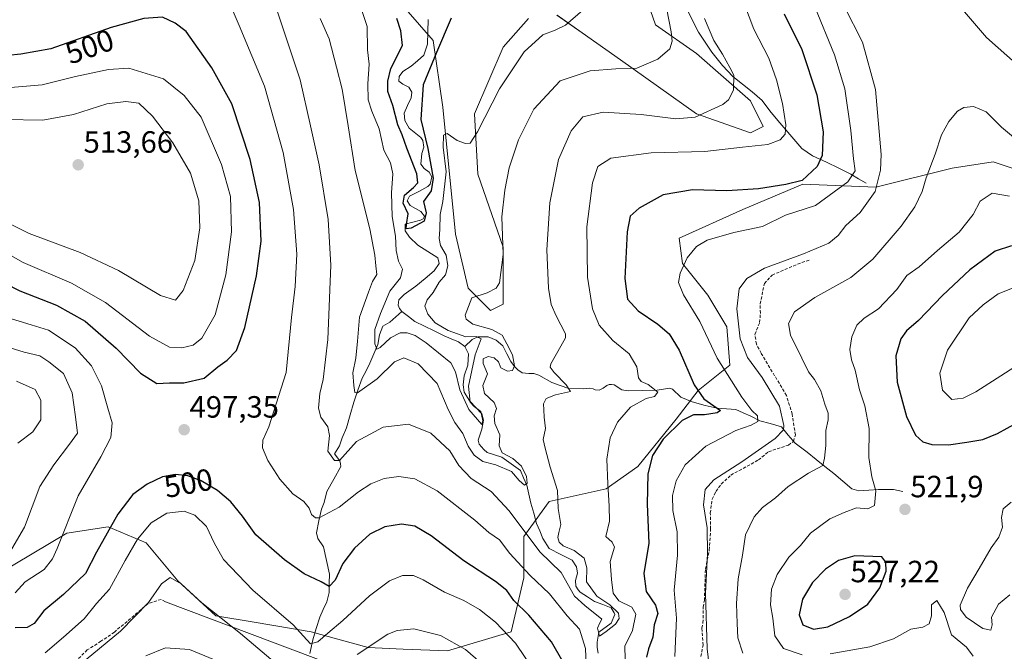
# Model space of a CAD drawing. Units: metres. Extents: x 629234 to 632724, y 4657906 to 4660283.
# Drawn here: x 631914 to 632235, y 4658260 to 4658466 of the extents above; entities that cross this region are included whole.
import ezdxf
from ezdxf.enums import TextEntityAlignment as Align

# ---------------------------------------------------------------- set-up
doc = ezdxf.new("R2010")
doc.units = ezdxf.units.M
doc.header["$MEASUREMENT"] = 0
doc.linetypes.add('TRAZOSX2', pattern=[1.5, 1, -0.5])
for name, color, linetype, lineweight in [('Carátula', 7, 'Continuous', 5), ('Corriente natural lineal', 142, 'Continuous', 13), ('Cultivos herbáceos CxS', 92, 'Continuous', 0), ('Curva de nivel maestra', 36, 'Continuous', 30), ('Curva de nivel normal', 36, 'Continuous', 0), ('Layer 0', 7, 'Continuous', 0), ('Matorral CxS', 135, 'Continuous', 0), ('Punto de cota en terreno', 7, 'Continuous', 0), ('Rótulo de curva de nivel directora', 19, 'Continuous', 0), ('Rótulo de punto de cota en terreno', 19, 'Continuous', 0), ('Senda', 19, 'TRAZOSX2', 0)]:
    doc.layers.add(name, color=color, linetype=linetype, lineweight=lineweight)
doc.styles.add('Arial', font='txt', dxfattribs={"height": 0.2})

# ---------------------------------------------------------------- blocks, each defined once
blk = doc.blocks.new('*U153')
at = {"layer": 'Matorral CxS', "color": 135, "linetype": 'Continuous', "lineweight": 0}
blk.add_polyline3d([(631906.55, 4658285.45, 492.84), (631929.31, 4658298.91, 496.64), (631942.75, 4658300.97, 501.32), (631955.16, 4658295.8, 507.45), (631965.51, 4658283.38, 509.94), (631977.92, 4658272, 510.26), (631990.33, 4658269.93, 507.92), (632008.95, 4658266.82, 504.88), (632027.56, 4658261.65, 511.83), (632038.91, 4658261.11, 513.42), (632053.42, 4658260.61, 511.96), (632074.11, 4658266.82, 504.25), (632078.24, 4658284.41, 495.99), (632078.24, 4658297.86, 490.19), (632086.52, 4658309.25, 489.74), (632105.13, 4658313.38, 495.53), (632115.48, 4658320.63, 499.76), (632127.89, 4658336.15, 500.79), (632135.13, 4658345.46, 500.17), (632145.47, 4658353.74, 506.94), (632144.44, 4658366.16, 509.37), (632138.23, 4658376.51, 507.74), (632129.96, 4658386.85, 505.65), (632128.92, 4658395.13, 504.45), (632149.61, 4658404.44, 503.49), (632169.26, 4658412.72, 502.27), (632193.05, 4658411.69, 511.14), (632217.87, 4658417.89, 517.27), (632231.31, 4658419.96, 518.25), (632243.73, 4658415.82, 518.82)], dxfattribs=at)
blk = doc.blocks.new('*U154')
at = {"layer": 'Matorral CxS', "color": 135, "linetype": 'Continuous', "lineweight": 0}
for points in [[(632035.2995, 4658474.9941, 476.2757), (632048.7453, 4658459.4719, 475.5678), (632051.8483, 4658437.7415, 479.3814), (632055.9855, 4658396.3497, 482.8334), (632060.1223, 4658378.7585, 485.0239), (632067.3625, 4658371.5141, 485.8954), (632071.4987, 4658373.5841, 486.4206), (632071.4989, 4658392.2105, 485.9838), (632063.2255, 4658416.0103, 482.3949), (632062.1903, 4658435.6713, 480.1206), (632071.4991, 4658457.4019, 478.9193), (632079.7735, 4658466.7143, 478.7761)], [(632089.0819, 4658467.7491, 479.8332), (632097.2721, 4658462.0125, 481.7603), (632109.7667, 4658453.2611, 484.8212), (632134.5899, 4658435.6683, 490.7979), (632152.1717, 4658429.4585, 494.1474), (632156.3087, 4658431.5283, 494.0238), (632152.1717, 4658439.8065, 491.9996), (632134.5899, 4658455.3291, 487.8664), (632121.1441, 4658464.6429, 484.1872), (632110.8019, 4658494.6521, 481.4171)], [(632243.7251, 4658415.8231, 518.8154), (632231.3143, 4658419.9623, 518.255), (632217.8691, 4658417.8939, 517.2683), (632193.0469, 4658411.6861, 511.1412), (632169.2589, 4658412.7219, 502.2685), (632149.6077, 4658404.4439, 503.4938), (632128.9219, 4658395.1319, 504.4498), (632129.9567, 4658386.8537, 505.648), (632138.2305, 4658376.5053, 507.7371), (632144.4353, 4658366.1571, 509.3731), (632145.4707, 4658353.7403, 506.9448), (632135.1273, 4658345.4615, 500.1728), (632127.8875, 4658336.1487, 500.7892), (632115.4761, 4658320.6275, 499.7642), (632105.1335, 4658313.3849, 495.5273), (632086.5171, 4658309.2469, 489.7431), (632078.2419, 4658297.8641, 490.1861), (632078.2419, 4658284.4119, 495.9869), (632074.1051, 4658266.8203, 504.2496), (632053.4197, 4658260.6133, 511.9552), (632038.9137, 4658261.1077, 513.4196), (632027.5635, 4658261.6491, 511.8274), (632008.9465, 4658266.8229, 504.8759), (631990.3295, 4658269.9287, 507.921), (631977.9185, 4658271.9983, 510.2573), (631965.5077, 4658283.3815, 509.9363), (631955.1643, 4658295.7999, 507.4462), (631942.7533, 4658300.9737, 501.3183), (631929.3081, 4658298.9051, 496.6358), (631906.5543, 4658285.4539, 492.8358)]]:
    blk.add_polyline3d(points, dxfattribs=at)
blk = doc.blocks.new('*U159')
at = {"layer": 'Cultivos herbáceos CxS', "color": 92, "linetype": 'Continuous', "lineweight": 0}
for points in [[(632110.8019, 4658494.6521, 481.4171), (632121.1441, 4658464.6429, 484.1872), (632134.5899, 4658455.3291, 487.8664), (632152.1717, 4658439.8065, 491.9996), (632156.3087, 4658431.5283, 494.0238), (632152.1717, 4658429.4585, 494.1474), (632134.5899, 4658435.6683, 490.7979), (632109.7667, 4658453.2611, 484.8212), (632097.2721, 4658462.0125, 481.7603), (632089.0819, 4658467.7491, 479.8332)], [(632079.7735, 4658466.7143, 478.7761), (632071.4991, 4658457.4019, 478.9193), (632062.1903, 4658435.6713, 480.1206), (632063.2255, 4658416.0103, 482.3949), (632071.4989, 4658392.2105, 485.9838), (632071.4987, 4658373.5841, 486.4206), (632067.3625, 4658371.5141, 485.8954), (632060.1223, 4658378.7585, 485.0239), (632055.9855, 4658396.3497, 482.8334), (632051.8483, 4658437.7415, 479.3814), (632048.7453, 4658459.4719, 475.5678), (632035.2995, 4658474.9941, 476.2757)]]:
    blk.add_polyline3d(points, dxfattribs=at)
blk = doc.blocks.new('5PATER')
at = {"layer": 'Carátula', "linetype": 'Continuous', "lineweight": 5}
h = blk.add_hatch(color=250, dxfattribs=at)
edge = h.paths.add_edge_path()
edge.add_ellipse((0, 0.01), major_axis=(-1.33, -1.34), ratio=0.999422, start_angle=0, end_angle=360)

msp = doc.modelspace()

# ---------------------------------------------------------------- linework, layer by layer
at = {"layer": 'Corriente natural lineal', "color": 142, "linetype": 'Continuous', "lineweight": 13}
for points in [[(632189.83, 4658413.02, 507.01), (632187.36, 4658414.49, 505.63), (632184.89, 4658415.95, 504.52), (632180.93, 4658417.91, 502.24), (632176.97, 4658419.87, 500.41), (632172.42, 4658421.93, 498.66), (632168.9, 4658424.29, 497.33), (632166.28, 4658427.36, 496.08), (632163.67, 4658430.43, 494.88), (632161.05, 4658433.5, 493.55), (632158.43, 4658436.57, 492.92), (632155.93, 4658440.02, 492.07), (632152.75, 4658442.79, 491.27), (632149.6, 4658445.3, 490.59), (632146.45, 4658447.81, 489.88), (632143.01, 4658451.41, 489.24), (632141.27, 4658453.57, 488.87), (632139.53, 4658455.72, 488.84), (632137.35, 4658458.96, 488.89), (632135.16, 4658462.2, 488.25), (632133.28, 4658466, 487.9), (632131.4, 4658469.8, 487.36)], [(632038.53, 4658371.16, 476.89), (632037.73, 4658372.16, 476.73), (632037.34, 4658373.23, 476.54), (632037.57, 4658374.98, 476.81), (632039.22, 4658376.76, 476.88), (632043.11, 4658379.43, 476.75), (632046.07, 4658381.97, 476.79), (632049.03, 4658384.5, 476.42), (632050.67, 4658386.86, 476.22), (632050.26, 4658388.73, 476.12), (632046.99, 4658390.77, 475.97), (632043.72, 4658392.81, 475.49), (632041.01, 4658395.42, 475.45), (632039.58, 4658397.54, 476.51), (632039.57, 4658399.66, 476.21), (632042.07, 4658400.32, 474.7), (632044.56, 4658400.97, 474.83), (632045.43, 4658401.4, 474.87), (632045.89, 4658402.25, 474.83), (632044.64, 4658403.8, 474.6), (632041.24, 4658405.76, 474.25), (632040.23, 4658407.29, 475.01), (632041.01, 4658408.75, 474.29), (632043.99, 4658410.34, 474.6), (632046.97, 4658411.93, 474.69), (632047.7, 4658412.75, 475.11), (632048.29, 4658415.09, 475.5), (632047.42, 4658416.62, 474.64), (632045.74, 4658417.83, 473.99), (632044.74, 4658419.22, 474.35), (632045.01, 4658422.66, 473.83), (632045.67, 4658424.8, 473.89), (632045.39, 4658426.95, 474.32), (632044.74, 4658427.91, 474.24), (632040.87, 4658431, 473.1), (632039.51, 4658433.43, 473.57), (632039.22, 4658435.81, 473.46), (632040.4, 4658438.33, 472.7), (632041.58, 4658440.84, 472.15), (632041.78, 4658442.73, 472.23), (632040.74, 4658444.29, 472.02), (632038.83, 4658445.27, 472.14), (632037.5, 4658446.32, 472.12), (632037.61, 4658447.77, 471.94), (632038.82, 4658449.41, 472.11), (632041.54, 4658451.18, 471.98), (632043.58, 4658452.94, 472.01), (632045.62, 4658454.69, 471.6), (632046.92, 4658458.29, 471.2), (632046.98, 4658462.31, 471.1), (632047.03, 4658466.33, 470.85)], [(632008.49, 4658259.77, 505.98), (632009.51, 4658264.17, 504.83), (632010.58, 4658267.93, 504.03), (632011.76, 4658271.52, 503.11), (632012.89, 4658274.05, 502.53), (632014.01, 4658276.58, 501.84), (632014.79, 4658279.66, 500.81), (632014.84, 4658282.61, 500.07), (632014.88, 4658285.55, 499.44), (632013.92, 4658290.01, 498.44), (632012.95, 4658294.47, 497.36), (632011.08, 4658297.22, 496.6), (632010.64, 4658299.1, 496.21), (632011.46, 4658302.92, 494.9), (632012.27, 4658306.74, 493.28), (632013.17, 4658308.98, 492.6), (632014.04, 4658312.5, 491.86), (632016.32, 4658316.6, 490.9), (632018.59, 4658320.7, 490.74), (632018.54, 4658321.55, 490.42), (632018.25, 4658322.52, 489.94), (632016.59, 4658324.81, 488.68), (632018.22, 4658327.36, 488.95), (632019.01, 4658330.04, 488.72), (632020.43, 4658333.3, 487.83), (632021.64, 4658337.47, 486.18), (632022.85, 4658341.63, 485.69), (632024.21, 4658345.53, 484.76), (632025.56, 4658349.42, 482.71), (632026.83, 4658351.87, 481.56), (632028.09, 4658354.32, 481.26), (632029.39, 4658357.38, 480.81), (632030.69, 4658360.43, 479.83), (632031.2, 4658363.64, 478.98), (632032.29, 4658366.46, 478.9), (632034.59, 4658367.75, 478.15), (632036.56, 4658369.46, 476.98), (632038.53, 4658371.16, 476.89)], [(632058.99, 4658359.75, 479.03), (632057, 4658361.33, 479.21), (632054.63, 4658362.33, 478.74), (632052.25, 4658363.32, 477.75), (632049.08, 4658364.87, 478.23), (632045.9, 4658366.43, 478.31), (632042.73, 4658367.98, 477.51), (632040.63, 4658369.57, 476.97), (632038.53, 4658371.16, 476.89)], [(632201.79, 4658312.5, 521.68), (632198.75, 4658313.18, 521.09), (632193.9, 4658313.15, 519.85), (632190.71, 4658312.97, 519.01), (632187.51, 4658312.79, 518.42), (632185.14, 4658313.45, 517.98), (632182.25, 4658315.92, 517.46), (632179.35, 4658318.38, 516.31), (632176.43, 4658320.69, 515.26), (632173.52, 4658323, 513.84), (632170.6, 4658325.31, 512.63), (632166.67, 4658328.23, 510.99), (632164.46, 4658330.9, 510.31), (632162.25, 4658333.56, 508.81), (632158.56, 4658334.7, 507.13), (632155.21, 4658335.51, 505.63), (632152.22, 4658337.03, 504.45), (632149.78, 4658338.13, 503), (632147.33, 4658339.22, 501.7), (632144.31, 4658339.47, 500.67), (632141.29, 4658339.71, 499.91), (632137.37, 4658340.51, 499.61), (632133.1, 4658341.73, 498.79), (632129.47, 4658343.31, 497.36), (632126.76, 4658345.92, 497.01), (632125.85, 4658346.17, 496.8), (632121.68, 4658345.58, 495.43), (632116.99, 4658345.46, 494.69), (632112.3, 4658345.33, 493.58), (632110.24, 4658345.66, 493.12), (632107.68, 4658347.29, 492.7), (632106.9, 4658347.44, 492.58), (632106.13, 4658347.39, 492.46), (632105.29, 4658347.04, 492.32), (632104.16, 4658346.21, 492.04), (632102.8, 4658345.57, 491.7), (632101.52, 4658345.62, 491.49), (632100.9, 4658346.04, 491.5), (632099.69, 4658346.25, 491.37), (632097.77, 4658345.98, 491.06), (632092.89, 4658346.08, 490.08), (632090.16, 4658347.06, 489.49), (632087.43, 4658348.03, 488.8), (632083.17, 4658350.47, 487.97), (632081.51, 4658351.04, 487.54), (632079.9, 4658350.98, 487.18), (632077.77, 4658351.17, 486.68), (632076.27, 4658352.18, 485.95), (632075.21, 4658353.31, 485.3), (632074.06, 4658354.87, 484.93), (632072.77, 4658357.42, 483.88), (632071.47, 4658359.97, 483.37), (632069.25, 4658361.84, 483.42), (632066.63, 4658362.9, 481.94), (632063.23, 4658362.93, 481.01), (632061.46, 4658362.06, 480.18), (632058.99, 4658359.75, 479.03)], [(632102.52, 4658259.83, 490.8), (632102.14, 4658261.7, 490.68), (632102.14, 4658263.45, 490.58), (632102.75, 4658266.7, 490.18), (632106.77, 4658269.6, 489.46), (632107.89, 4658272.49, 489.84), (632107.74, 4658272.99, 489.72), (632106.74, 4658274.59, 490.12), (632104.04, 4658275.65, 490.13), (632101.34, 4658276.7, 489.21), (632099.01, 4658278.19, 488.81), (632096.67, 4658279.67, 488.19), (632095.98, 4658280.43, 488.38), (632095.21, 4658281.73, 488.65), (632095.08, 4658283.51, 488.46), (632095.77, 4658285.92, 488.01), (632095.46, 4658288, 487.93), (632094.07, 4658290.12, 488.62), (632090.32, 4658292.02, 488.7), (632086.56, 4658293.91, 486.87), (632084.47, 4658297.2, 487.52), (632083.46, 4658299.68, 487.11), (632082.45, 4658302.15, 486.74), (632081.48, 4658305.43, 486.29), (632080.5, 4658308.71, 486.45), (632079.89, 4658311.64, 486.31), (632079.28, 4658314.57, 486.02), (632078.21, 4658316.98, 485.34), (632077.13, 4658319.38, 484.56), (632074.09, 4658321.54, 484.72), (632071.05, 4658323.7, 483.53), (632066.34, 4658325.29, 481.88), (632065.21, 4658326.18, 482.12), (632063.73, 4658327.93, 481.45), (632063.43, 4658329.24, 480.97), (632064.57, 4658332.86, 480.66), (632065.09, 4658335.74, 480.75), (632064.57, 4658337.81, 480.71), (632062.61, 4658339.88, 480.46), (632060.65, 4658341.94, 480.58), (632058.78, 4658344.94, 480.55), (632058.49, 4658347.29, 480.5), (632058.84, 4658350.26, 480.52), (632059.98, 4658353.71, 480.29), (632060.18, 4658357.35, 479.05), (632058.99, 4658359.75, 479.03)]]:
    msp.add_polyline3d(points, dxfattribs=at)
at = {"layer": 'Cultivos herbáceos CxS', "color": 92, "linetype": 'Continuous', "lineweight": 0}
for points in [[(632110.8, 4658494.65, 481.42), (632121.14, 4658464.64, 484.19), (632134.59, 4658455.33, 487.87), (632152.17, 4658439.81, 492), (632156.31, 4658431.53, 494.02), (632152.17, 4658429.46, 494.15), (632134.59, 4658435.67, 490.8), (632109.77, 4658453.26, 484.82), (632097.27, 4658462.01, 481.76), (632089.08, 4658467.75, 479.83)], [(632079.77, 4658466.71, 478.78), (632071.5, 4658457.4, 478.92), (632062.19, 4658435.67, 480.12), (632063.23, 4658416.01, 482.39), (632071.5, 4658392.21, 485.98), (632071.5, 4658373.58, 486.42), (632067.36, 4658371.51, 485.9), (632060.12, 4658378.76, 485.02), (632055.99, 4658396.35, 482.83), (632051.85, 4658437.74, 479.38), (632048.75, 4658459.47, 475.57), (632035.3, 4658474.99, 476.28)]]:
    msp.add_polyline3d(points, dxfattribs=at)
at = {"layer": 'Curva de nivel maestra', "color": 36, "linetype": 'Continuous', "lineweight": 30}
for points in [[(631958.59, 4658347.77, 500), (631962.76, 4658347.9, 500), (631967.43, 4658347.91, 500), (631974.09, 4658349.48, 500), (631978.55, 4658353.15, 500), (631981.6, 4658355.36, 500), (631984.58, 4658358.53, 500), (631987.34, 4658366.01, 500), (631991.1, 4658382.77, 500), (631992.66, 4658394.16, 500), (631992.14, 4658406.74, 500), (631989.1, 4658420.71, 500), (631983.03, 4658438.87, 500), (631976.53, 4658450.64, 500), (631968.18, 4658462.46, 500), (631964.65, 4658465.22, 500), (631960.5, 4658467.1, 500), (631954.35, 4658466.72, 500), (631943.75, 4658463.76, 500), (631924.1, 4658456.85, 500), (631914.33, 4658455.12, 500), (631905.68, 4658454.24, 500)], [(632054.59, 4658466.77, 475), (632049.77, 4658455.66, 475), (632045.48, 4658445.03, 475), (632044.71, 4658433.79, 475), (632046.97, 4658424.37, 475), (632048.7, 4658414.65, 475), (632048.08, 4658410.49, 475), (632045.52, 4658407, 475), (632046.4, 4658403.38, 475), (632045.76, 4658400.69, 475), (632041.59, 4658398.33, 475), (632039.93, 4658398.18, 475), (632039.98, 4658399.54, 475), (632040.51, 4658402.98, 475), (632038.94, 4658406.48, 475), (632039.37, 4658409.11, 475), (632042.28, 4658411.56, 475), (632043.76, 4658413.08, 475), (632043.34, 4658416.1, 475), (632040.09, 4658424.38, 475), (632038.58, 4658428.78, 475), (632037.23, 4658432.03, 475), (632035.6, 4658438.37, 475), (632033.97, 4658442.88, 475), (632033.9, 4658446.28, 475), (632034.93, 4658450.39, 475), (632038.76, 4658457.93, 475), (632038.2, 4658462.62, 475), (632036.92, 4658466.66, 475)], [(632163.1, 4658468.25, 500), (632168.88, 4658456.62, 500), (632173.81, 4658441.77, 500), (632175.86, 4658429.71, 500), (632175.57, 4658422.08, 500), (632173.88, 4658418.5, 500), (632169.05, 4658413.92, 500), (632163.66, 4658412.58, 500), (632154.72, 4658411.16, 500), (632144.41, 4658410.54, 500), (632133.23, 4658410.88, 500), (632123.71, 4658409.26, 500), (632115.91, 4658404.91, 500), (632112.98, 4658402.26, 500), (632112, 4658397.16, 500), (632111.2, 4658382, 500), (632112.1, 4658375.18, 500), (632115.58, 4658371.45, 500), (632121.9, 4658367.04, 500), (632125.63, 4658363.87, 500), (632128.96, 4658358.62, 500), (632133.84, 4658347.32, 500), (632136.99, 4658342.72, 500), (632142.36, 4658338.88, 500), (632141.25, 4658338.12, 500), (632137.2, 4658337.51, 500), (632133.58, 4658337.52, 500), (632129.87, 4658335.69, 500), (632123.68, 4658329.56, 500), (632120.26, 4658324.25, 500), (632118.73, 4658318.27, 500), (632118.48, 4658308.38, 500), (632119.04, 4658295.72, 500), (632117.38, 4658285.84, 500), (632118.14, 4658279.95, 500), (632121.17, 4658275.53, 500), (632121.97, 4658272.73, 500), (632120.73, 4658269.05, 500), (632120.3, 4658265.02, 500), (632118.94, 4658261.25, 500), (632118.27, 4658258.58, 500)], [(632237.27, 4658392.6, 525), (632231.88, 4658390.9, 525), (632223.66, 4658384.77, 525), (632214.77, 4658376.39, 525), (632206.97, 4658368.26, 525), (632203.05, 4658364.88, 525), (632201.17, 4658362.34, 525), (632199.49, 4658356.72, 525), (632199.93, 4658348.14, 525), (632203.06, 4658336.96, 525), (632205.91, 4658330.9, 525), (632208.31, 4658328.75, 525), (632211.32, 4658327.85, 525), (632216.73, 4658327.7, 525)], [(631904.27, 4658382.87, 500), (631913.94, 4658377.92, 500), (631925.88, 4658373.29, 500), (631935.24, 4658368.03, 500), (631945.33, 4658359.2, 500), (631953.28, 4658351.05, 500), (631958.59, 4658347.77, 500)], [(632216.73, 4658327.7, 525), (632222.73, 4658328.56, 525), (632227.92, 4658329.5, 525), (632232.73, 4658331.45, 525), (632254.73, 4658343.56, 525)], [(632091.14, 4658256.9, 500), (632087.34, 4658263.51, 500), (632079.9, 4658272.24, 500), (632075.01, 4658277.02, 500), (632072.72, 4658280.21, 500), (632069.08, 4658283.21, 500), (632058.75, 4658289.97, 500), (632048.08, 4658298.04, 500), (632042.75, 4658301.22, 500), (632038.42, 4658301.83, 500), (632033, 4658301, 500), (632028.05, 4658298.57, 500), (632023.04, 4658294.04, 500), (632019.26, 4658289.03, 500), (632016.8, 4658283.66, 500), (632014.77, 4658281.53, 500), (632012.15, 4658283.07, 500), (632006.7, 4658285.67, 500), (632000.24, 4658290.26, 500), (631990.94, 4658298.38, 500), (631986.51, 4658304.48, 500), (631982.76, 4658309.12, 500), (631978.45, 4658312.88, 500), (631973.09, 4658316.04, 500), (631968.76, 4658317.62, 500), (631964.76, 4658318.08, 500), (631960.52, 4658317.29, 500), (631955.47, 4658314.93, 500), (631950.85, 4658311.54, 500), (631945.89, 4658305.18, 500), (631938.93, 4658292.72, 500), (631935.39, 4658285.8, 500), (631928.17, 4658278.93, 500), (631921.76, 4658273.62, 500), (631918.67, 4658269.51, 500), (631916.41, 4658268.2, 500), (631912.44, 4658268.1, 500)], [(632172.74, 4658267.64, 525), (632177.41, 4658268.47, 525), (632184.41, 4658271.75, 525), (632190.39, 4658275.81, 525), (632194.31, 4658281.14, 525), (632196.37, 4658286.6, 525), (632196.27, 4658289.49, 525), (632194.95, 4658291.27, 525), (632186.19, 4658291.54, 525), (632180.84, 4658290.01, 525), (632176.66, 4658287.2, 525), (632172.41, 4658282.87, 525), (632169.13, 4658277.48, 525), (632167.97, 4658272.32, 525), (632169.22, 4658269.06, 525), (632172.74, 4658267.64, 525)]]:
    msp.add_polyline3d(points, dxfattribs=at)
at = {"layer": 'Curva de nivel normal', "color": 36, "linetype": 'Continuous', "lineweight": 0}
for points in [[(632011.88, 4658466.74, 485), (632014.79, 4658460.07, 485), (632017.22, 4658450.83, 485), (632019.06, 4658443.68, 485), (632021.02, 4658431.71, 485), (632023.24, 4658417.15, 485), (632028.02, 4658398.18, 485), (632029.74, 4658389.58, 485), (632030, 4658386.06, 485), (632030.37, 4658383.22, 485), (632028.91, 4658380.99, 485), (632027.68, 4658377.48, 485), (632024.7, 4658369.32, 485), (632024.07, 4658361.53, 485), (632023.48, 4658355.96, 485), (632022.54, 4658351.19, 485), (632022.81, 4658347.04, 485), (632023.19, 4658344.83, 485), (632024.08, 4658344.67, 485), (632030.41, 4658349.2, 485), (632036.09, 4658354.79, 485), (632039.18, 4658356.08, 485), (632043.78, 4658354.16, 485), (632050.02, 4658347.74, 485), (632053.6, 4658339.31, 485), (632055.79, 4658335, 485), (632058.41, 4658331.45, 485), (632060.07, 4658327.35, 485), (632062.07, 4658324.34, 485), (632064.95, 4658322.35, 485), (632069.12, 4658321.23, 485), (632074.24, 4658319.07, 485), (632076.79, 4658316.1, 485), (632078.54, 4658314.56, 485), (632079.35, 4658315.23, 485), (632079.13, 4658317.38, 485), (632077.54, 4658320.76, 485), (632074.72, 4658323.24, 485), (632071.18, 4658325.1, 485), (632070.24, 4658327.38, 485), (632070.41, 4658331.05, 485), (632068.84, 4658334.72, 485), (632068.6, 4658337.19, 485), (632069.33, 4658339.6, 485), (632068.57, 4658341.49, 485), (632065.44, 4658344.52, 485), (632064.92, 4658347.08, 485), (632066.38, 4658350.93, 485), (632064.99, 4658354.3, 485), (632065, 4658355.77, 485), (632066.64, 4658356.58, 485), (632068.64, 4658356.12, 485), (632070, 4658354.84, 485), (632070.78, 4658352.83, 485), (632072.94, 4658351.72, 485), (632074.61, 4658352, 485), (632075.28, 4658353.54, 485), (632074.57, 4658357.08, 485), (632072.69, 4658360.65, 485), (632071.17, 4658363.52, 485), (632067.87, 4658365.38, 485), (632061.69, 4658367.1, 485), (632059.44, 4658368.68, 485), (632059.17, 4658370.05, 485), (632061.31, 4658375.67, 485), (632066.28, 4658377.24, 485), (632069.3, 4658378.83, 485), (632070.39, 4658380.5, 485), (632071.57, 4658389.75, 485), (632071.15, 4658402.04, 485), (632072.03, 4658410.78, 485), (632073.5, 4658417.99, 485), (632076.49, 4658427.13, 485), (632081.5, 4658437.11, 485), (632090.07, 4658446.36, 485), (632099.86, 4658449.61, 485), (632108.25, 4658450.29, 485), (632115.08, 4658450.55, 485), (632121.99, 4658453.48, 485), (632125.84, 4658456.78, 485), (632126.66, 4658459.34, 485), (632126.33, 4658462.32, 485), (632123.4, 4658477.59, 485)], [(632098.61, 4658255.78, 495), (632098.42, 4658261.35, 495), (632096.42, 4658267.67, 495), (632092.4, 4658272.06, 495), (632086.69, 4658279.13, 495), (632080.21, 4658285.3, 495), (632073.71, 4658292.34, 495), (632070.37, 4658296.74, 495), (632066.9, 4658299.13, 495), (632062.28, 4658303.22, 495), (632050.07, 4658312.75, 495), (632042.77, 4658316.65, 495), (632037.5, 4658317.43, 495), (632032.77, 4658316.77, 495), (632028.43, 4658315.04, 495), (632024.35, 4658312.38, 495), (632018.07, 4658307.37, 495), (632011.6, 4658303.98, 495), (632010.33, 4658303.96, 495), (632009.06, 4658305.04, 495), (632008.27, 4658307.09, 495), (632006.57, 4658309.25, 495), (632003, 4658311.81, 495), (631998.73, 4658316.51, 495), (631994.8, 4658322.59, 495), (631993.13, 4658326.8, 495), (631993.22, 4658329.28, 495), (631995.16, 4658333.64, 495), (632000.76, 4658351.29, 495), (632002.58, 4658369.19, 495), (632003.72, 4658379.38, 495), (632004.26, 4658389.84, 495), (632003.16, 4658404.47, 495), (631999.79, 4658423.07, 495), (631993.74, 4658444.69, 495), (631985.5, 4658464.45, 495), (631980.98, 4658474.92, 495)], [(632025.55, 4658468.94, 480), (632027.16, 4658464.08, 480), (632027.3, 4658456.46, 480), (632027.87, 4658451.76, 480), (632027.39, 4658445.41, 480), (632027.55, 4658440.18, 480), (632028.68, 4658436.49, 480), (632031.09, 4658430.71, 480), (632032.63, 4658423.76, 480), (632034.76, 4658419.61, 480), (632035.54, 4658416.11, 480), (632035.08, 4658409.85, 480), (632035.34, 4658402.15, 480), (632036.45, 4658395.75, 480), (632036.63, 4658391.12, 480), (632037.37, 4658387.64, 480), (632038.77, 4658385, 480), (632038.1, 4658382.21, 480), (632034.64, 4658377.81, 480), (632031.56, 4658370.52, 480), (632029.73, 4658365.36, 480), (632029.7, 4658360.65, 480), (632030.3, 4658358.88, 480), (632031.4, 4658359.48, 480), (632034.82, 4658362.58, 480), (632037.98, 4658364.24, 480), (632040.26, 4658364.23, 480), (632042.9, 4658363.34, 480), (632046.4, 4658361, 480), (632054.46, 4658354.52, 480), (632055.99, 4658351.58, 480), (632057.43, 4658345.64, 480), (632060.3, 4658339.22, 480), (632064.6, 4658334.34, 480), (632064.87, 4658335.58, 480), (632064.3, 4658338.56, 480), (632062.13, 4658340.24, 480), (632060.78, 4658341.64, 480), (632060.25, 4658346.83, 480), (632062.39, 4658357.1, 480), (632064.31, 4658362.33, 480), (632062.71, 4658363.02, 480), (632059.36, 4658362.96, 480), (632053.57, 4658365, 480), (632049.36, 4658367.5, 480), (632046.96, 4658370.35, 480), (632045.99, 4658372.94, 480), (632046.71, 4658375.05, 480), (632048.68, 4658377.38, 480), (632050.72, 4658380.72, 480), (632052.69, 4658383.2, 480), (632053.48, 4658386.08, 480), (632052.91, 4658389.54, 480), (632051.11, 4658392.73, 480), (632050.68, 4658394.97, 480), (632050.92, 4658397.9, 480), (632050.95, 4658402.76, 480), (632051.83, 4658407.04, 480), (632052.96, 4658416.68, 480), (632052, 4658424.75, 480), (632052.07, 4658428.67, 480), (632053.29, 4658429.21, 480), (632056.56, 4658426.97, 480), (632059.3, 4658425.98, 480), (632060.77, 4658426.08, 480), (632063.19, 4658429.77, 480), (632070.32, 4658443.72, 480), (632078.39, 4658455.78, 480), (632084.45, 4658461.34, 480), (632088.51, 4658462.94, 480), (632091.86, 4658464.56, 480), (632101.52, 4658473.03, 480)], [(632149.06, 4658474.52, 495), (632153.29, 4658463.24, 495), (632158.14, 4658453.75, 495), (632160.64, 4658446.71, 495), (632162.61, 4658439.04, 495), (632163.71, 4658432.04, 495), (632163.45, 4658429.04, 495), (632161.81, 4658427.1, 495), (632157.83, 4658425.6, 495), (632149.52, 4658424.75, 495), (632137.22, 4658423.37, 495), (632119.74, 4658422.94, 495), (632106.66, 4658421.14, 495), (632102.39, 4658418.42, 495), (632100.6, 4658413.12, 495), (632098.84, 4658398.75, 495), (632099.01, 4658382.36, 495), (632100.69, 4658372.06, 495), (632102.88, 4658366.78, 495), (632107.33, 4658361.7, 495), (632112.56, 4658357.39, 495), (632115.14, 4658353.12, 495), (632115.64, 4658349.61, 495), (632116.52, 4658348.36, 495), (632118.75, 4658347.38, 495), (632120.3, 4658346.26, 495), (632122, 4658344.92, 495), (632120.84, 4658343.46, 495), (632118.1, 4658342.89, 495), (632113.04, 4658339.97, 495), (632108.82, 4658335.17, 495), (632106.36, 4658330.04, 495), (632105.29, 4658323.07, 495), (632105.7, 4658315.08, 495), (632106.07, 4658307.74, 495), (632106.23, 4658302.83, 495), (632104.96, 4658297.9, 495), (632107.11, 4658295.98, 495), (632107.78, 4658294.36, 495), (632106.36, 4658289.74, 495), (632106.9, 4658283.8, 495), (632107.42, 4658279.42, 495), (632109.29, 4658276.86, 495), (632113.5, 4658274.81, 495), (632114.82, 4658272.58, 495), (632113.68, 4658267.23, 495), (632111.24, 4658262.1, 495), (632111.25, 4658257.92, 495)], [(631997.8, 4658469.48, 490), (632005.38, 4658446.67, 490), (632008.78, 4658431.67, 490), (632011.52, 4658419.04, 490), (632014.51, 4658401.19, 490), (632015.35, 4658386.26, 490), (632014.33, 4658362.04, 490), (632012.84, 4658349.01, 490), (632011.77, 4658344.47, 490), (632011.38, 4658339.72, 490), (632012.1, 4658336.75, 490), (632014.34, 4658333.61, 490), (632014.95, 4658330.8, 490), (632014.43, 4658325.66, 490), (632016.57, 4658322.66, 490), (632018.19, 4658322.62, 490), (632023.76, 4658328.86, 490), (632032.44, 4658333.55, 490), (632040.7, 4658334.53, 490), (632047.96, 4658331.59, 490), (632054.11, 4658325.74, 490), (632057.04, 4658321.01, 490), (632061.1, 4658316.73, 490), (632067.58, 4658312.55, 490), (632073.54, 4658306.18, 490), (632083.51, 4658292.82, 490), (632090.45, 4658286.1, 490), (632094.77, 4658278.47, 490), (632098.2, 4658275.36, 490), (632103.73, 4658270.88, 490), (632103, 4658269.76, 490), (632102.31, 4658267.94, 490), (632102.97, 4658265.4, 490), (632105.08, 4658266.88, 490), (632108.2, 4658269.29, 490), (632109.33, 4658271.12, 490), (632109.08, 4658272.89, 490), (632106.26, 4658275.57, 490), (632102.1, 4658278.38, 490), (632098.75, 4658283.06, 490), (632098.84, 4658287.69, 490), (632097.91, 4658290.8, 490), (632094.64, 4658293.26, 490), (632091.08, 4658294.8, 490), (632089.74, 4658296.05, 490), (632089.36, 4658297.53, 490), (632089.73, 4658299.16, 490), (632090.36, 4658301.82, 490), (632089.5, 4658306.95, 490), (632089.23, 4658312.82, 490), (632086.84, 4658320.48, 490), (632085.27, 4658326.68, 490), (632084.58, 4658329.47, 490), (632085.33, 4658333.05, 490), (632084.88, 4658336.76, 490), (632084.84, 4658339.2, 490), (632084.71, 4658341.09, 490), (632085.58, 4658342.89, 490), (632088.62, 4658344.08, 490), (632093.49, 4658345.16, 490), (632092.06, 4658347.28, 490), (632088.19, 4658351.29, 490), (632086.88, 4658353.01, 490), (632087.04, 4658354.18, 490), (632090.32, 4658359.94, 490), (632091.88, 4658362.56, 490), (632091.82, 4658363.94, 490), (632088.84, 4658369.77, 490), (632087.14, 4658373.5, 490), (632086.36, 4658378.76, 490), (632085.82, 4658391.32, 490), (632086.75, 4658406.58, 490), (632089.6, 4658420.69, 490), (632093.66, 4658430.13, 490), (632097.47, 4658434.64, 490), (632104.13, 4658436.2, 490), (632116.51, 4658435.4, 490), (632127.79, 4658433.94, 490), (632134.17, 4658434.52, 490), (632143.11, 4658438.64, 490), (632144.98, 4658440.17, 490), (632146.57, 4658443.33, 490), (632146.7, 4658448.18, 490), (632145.41, 4658450.68, 490), (632143.07, 4658455.04, 490), (632140.23, 4658459.53, 490), (632137.15, 4658466.64, 490)], [(632173.11, 4658470.52, 505), (632179.54, 4658454.84, 505), (632182.9, 4658443.79, 505), (632184.87, 4658430.22, 505), (632185.7, 4658420.93, 505), (632186.26, 4658417, 505), (632183.91, 4658413.5, 505), (632173.32, 4658405.76, 505), (632163.53, 4658402.54, 505), (632156.1, 4658398.92, 505), (632146.74, 4658396.92, 505), (632138.07, 4658394.41, 505), (632134.52, 4658392.4, 505), (632131.52, 4658388.67, 505), (632129.19, 4658383.68, 505), (632128.7, 4658380.66, 505), (632130.3, 4658376.61, 505), (632135.66, 4658367.96, 505), (632141.3, 4658355.94, 505), (632149.29, 4658343.26, 505), (632152.57, 4658338.92, 505), (632154.39, 4658337.21, 505), (632154.51, 4658335.37, 505), (632152.43, 4658334.15, 505), (632147.41, 4658332.46, 505), (632137.64, 4658327.27, 505), (632130.84, 4658321.26, 505), (632127.92, 4658316.04, 505), (632126.7, 4658311.21, 505), (632126.87, 4658306.38, 505), (632128.28, 4658299.39, 505), (632128.34, 4658291.73, 505), (632127.25, 4658280.36, 505), (632127.99, 4658271.27, 505), (632127.52, 4658258.7, 505)], [(632138.95, 4658253.94, 510), (632137.99, 4658261.25, 510), (632137.45, 4658279.26, 510), (632138.13, 4658292.32, 510), (632138.01, 4658300.73, 510), (632136.87, 4658308.18, 510), (632137.38, 4658313.14, 510), (632140.16, 4658316.37, 510), (632149.31, 4658322.23, 510), (632160.17, 4658329.82, 510), (632162.89, 4658332.63, 510), (632163.06, 4658334.05, 510), (632161.57, 4658340.37, 510), (632158.83, 4658344.99, 510), (632155.92, 4658349.66, 510), (632151.22, 4658356.23, 510), (632148.8, 4658362.34, 510), (632147.75, 4658372.05, 510), (632148.49, 4658378.54, 510), (632150.98, 4658381.98, 510), (632156.74, 4658385.33, 510), (632169.41, 4658389.94, 510), (632177.74, 4658393.48, 510), (632180.74, 4658395.96, 510), (632183.26, 4658399.21, 510), (632187.94, 4658403.5, 510), (632192.85, 4658410.3, 510), (632194.58, 4658417.24, 510), (632194.79, 4658422.42, 510), (632192.95, 4658443.52, 510), (632188.62, 4658458.97, 510), (632182.72, 4658470.74, 510)], [(632221.93, 4658468.9, 510), (632229.12, 4658460.46, 510), (632239.5, 4658451.28, 510)], [(631966.82, 4658359.35, 505), (631970.44, 4658360.17, 505), (631973.29, 4658362.47, 505), (631977.63, 4658370.11, 505), (631981.11, 4658383.16, 505), (631983.01, 4658397.2, 505), (631982.69, 4658408.64, 505), (631979.75, 4658419.12, 505), (631973.07, 4658434.49, 505), (631967.54, 4658441.63, 505), (631960.77, 4658447.05, 505), (631949.51, 4658450.46, 505), (631942.85, 4658450.08, 505), (631932.14, 4658447.74, 505), (631921.28, 4658445.07, 505), (631908.48, 4658444.02, 505)], [(631964.69, 4658374.85, 510), (631967.24, 4658378.08, 510), (631971.02, 4658387.86, 510), (631972.65, 4658398.52, 510), (631972.31, 4658407.25, 510), (631969.61, 4658416.23, 510), (631963.89, 4658426.13, 510), (631957.22, 4658434.81, 510), (631952.82, 4658439.09, 510), (631948.55, 4658439.65, 510), (631942.29, 4658438.9, 510), (631931.51, 4658435.44, 510), (631921.5, 4658433.6, 510), (631908.79, 4658433.77, 510)], [(632238.51, 4658427.49, 515), (632233.96, 4658431.3, 515), (632229, 4658436.29, 515), (632224.85, 4658437.97, 515), (632221.75, 4658437.73, 515), (632219.64, 4658436.52, 515), (632216.86, 4658433.13, 515), (632214.46, 4658428.73, 515), (632212.35, 4658422.47, 515), (632209.37, 4658414.74, 515), (632208.12, 4658410.35, 515), (632205.74, 4658405.28, 515), (632201.24, 4658399.02, 515), (632192.07, 4658388.25, 515), (632184.88, 4658382.25, 515), (632173.16, 4658375.71, 515), (632166.52, 4658371.05, 515), (632164.53, 4658367.32, 515), (632165.2, 4658363.46, 515), (632168.9, 4658356.01, 515), (632171.03, 4658351.54, 515), (632173.01, 4658348.99, 515), (632175.04, 4658345.34, 515), (632176.35, 4658341, 515), (632177.45, 4658338.09, 515), (632177.53, 4658335.84, 515), (632176.74, 4658332.38, 515), (632176.72, 4658327.48, 515), (632176.29, 4658323.42, 515), (632175.79, 4658321.05, 515), (632171.02, 4658318.52, 515), (632164.39, 4658314.15, 515), (632160.32, 4658310.46, 515), (632156.02, 4658307.29, 515), (632153.32, 4658304.26, 515), (632150.53, 4658298.37, 515), (632149.5, 4658291.82, 515), (632148.12, 4658284.11, 515), (632147.56, 4658276, 515), (632147.83, 4658269.5, 515), (632148.02, 4658264.82, 515), (632149.63, 4658259.79, 515)], [(632169, 4658259.28, 520), (632162.9, 4658261.36, 520), (632160.13, 4658265.54, 520), (632159.42, 4658271.3, 520), (632158.66, 4658275.54, 520), (632159, 4658280.73, 520), (632160.9, 4658285.49, 520), (632164.69, 4658291.08, 520), (632168.41, 4658294.95, 520), (632171.74, 4658298.98, 520), (632178.07, 4658303.67, 520), (632182.74, 4658305.64, 520), (632186.74, 4658307.19, 520), (632190.41, 4658306.92, 520), (632192.55, 4658307.99, 520), (632193.02, 4658312.72, 520), (632191.67, 4658317.32, 520), (632190.74, 4658323.58, 520), (632190.88, 4658333.06, 520), (632189.47, 4658340.48, 520), (632187.65, 4658345.72, 520), (632186.3, 4658352.08, 520), (632185.09, 4658355.47, 520), (632184.58, 4658358.86, 520), (632185.14, 4658362.99, 520), (632186.77, 4658366.7, 520), (632189.2, 4658368.98, 520), (632193.93, 4658372.03, 520), (632199.9, 4658378.42, 520), (632203.1, 4658382.88, 520), (632207.16, 4658385.76, 520), (632213.09, 4658391.05, 520), (632220.14, 4658397.06, 520), (632224.71, 4658402.77, 520), (632227.05, 4658407.19, 520), (632230.92, 4658409.79, 520), (632236.6, 4658408.78, 520)], [(631908.1, 4658401.12, 510), (631917.04, 4658396.64, 510), (631933.67, 4658390.38, 510), (631946.17, 4658384.55, 510), (631959.83, 4658376.46, 510), (631964.69, 4658374.85, 510)], [(631907.98, 4658391.15, 505), (631915.03, 4658387.18, 505), (631930.87, 4658380.48, 505), (631941.88, 4658374.12, 505), (631956.26, 4658363.13, 505), (631962.78, 4658359.6, 505), (631966.82, 4658359.35, 505)], [(632217.76, 4658342.48, 530), (632221.53, 4658342.94, 530), (632225.59, 4658345.03, 530), (632244.93, 4658357.39, 530), (632252.82, 4658363.23, 530), (632256.35, 4658367.57, 530), (632257.39, 4658371.7, 530), (632257.03, 4658375.05, 530), (632254.83, 4658378.07, 530), (632251.06, 4658379.24, 530), (632246.26, 4658379.8, 530), (632239.77, 4658379.63, 530), (632232.87, 4658376.91, 530), (632227.99, 4658373.38, 530), (632223.42, 4658369.1, 530), (632216.34, 4658358.6, 530), (632213.84, 4658351.1, 530), (632214.74, 4658345.53, 530), (632217.76, 4658342.48, 530)], [(631909.82, 4658369.27, 495), (631917.62, 4658366.9, 495), (631923.29, 4658365.16, 495), (631932.06, 4658359.38, 495), (631937.33, 4658353.54, 495), (631940.63, 4658346.93, 495), (631942.68, 4658339.74, 495), (631944.1, 4658334.91, 495), (631943.6, 4658330.16, 495), (631940.36, 4658323.85, 495), (631932.96, 4658311.14, 495), (631926.12, 4658294, 495), (631924.67, 4658290.6, 495), (631921.86, 4658287.06, 495), (631915.69, 4658283.06, 495), (631912.46, 4658279.51, 495)], [(631911.32, 4658293.85, 490), (631915.5, 4658300.93, 490), (631920.53, 4658314.13, 490), (631925.1, 4658321.26, 490), (631930.21, 4658327.92, 490), (631932.73, 4658331.57, 490), (631932.09, 4658336.84, 490), (631931.01, 4658344.65, 490), (631928.2, 4658351, 490), (631923.44, 4658354.76, 490), (631920.44, 4658356.8, 490), (631915.44, 4658357.92, 490), (631904.75, 4658361.19, 490)], [(631913.35, 4658328.32, 485), (631918.18, 4658331.98, 485), (631920.77, 4658335.93, 485), (631920.77, 4658342.31, 485), (631919, 4658345.82, 485), (631912.9, 4658348.54, 485)], [(632237.15, 4658309.05, 520), (632234.5, 4658306.9, 520), (632233.98, 4658304.09, 520), (632234.32, 4658300.89, 520), (632233.06, 4658297.66, 520), (632230.59, 4658294.13, 520), (632226.72, 4658287.39, 520), (632222.85, 4658281.06, 520), (632220.56, 4658275.52, 520), (632220.63, 4658274.11, 520), (632222.42, 4658271.58, 520), (632227.86, 4658267.9, 520), (632230.46, 4658267.3, 520), (632230.9, 4658269.03, 520), (632230.76, 4658271.58, 520), (632232.97, 4658275.82, 520), (632236.66, 4658278.85, 520)], [(632081.81, 4658253.71, 505), (632075.51, 4658263.12, 505), (632069.06, 4658269.96, 505), (632063.86, 4658274.07, 505), (632058.66, 4658276.97, 505), (632052.38, 4658279.69, 505), (632045.44, 4658283.78, 505), (632042.34, 4658285.15, 505), (632038.76, 4658285.11, 505), (632034.43, 4658283.38, 505), (632027.98, 4658278.57, 505), (632019.29, 4658270.49, 505), (632014.42, 4658266.39, 505), (632011.11, 4658263.56, 505), (632008.76, 4658262.83, 505), (632003.08, 4658269.1, 505), (631989.93, 4658280.42, 505), (631980.42, 4658290.34, 505), (631977.29, 4658295.77, 505), (631974.77, 4658301.11, 505), (631971.06, 4658304.85, 505), (631967.49, 4658306.16, 505), (631961.85, 4658305.43, 505), (631956.8, 4658302.32, 505), (631952.38, 4658297.01, 505), (631948.32, 4658290.06, 505), (631943.25, 4658280.65, 505), (631938.98, 4658276.08, 505), (631934.97, 4658270.98, 505), (631928.24, 4658265.06, 505), (631922.23, 4658259.98, 505)], [(631935.62, 4658257.73, 510), (631946.8, 4658267.06, 510), (631955.89, 4658276.39, 510), (631960.18, 4658282.42, 510), (631962.93, 4658284.5, 510), (631966.54, 4658282.42, 510), (631973.28, 4658276.19, 510), (631985.9, 4658266.24, 510), (631995.82, 4658257.92, 510)], [(632224.73, 4658258.86, 520), (632222.54, 4658261.81, 520), (632217.68, 4658265.78, 520), (632215.34, 4658273.1, 520), (632212.88, 4658276.97, 520), (632211.18, 4658275.64, 520), (632211.14, 4658272, 520), (632210.38, 4658269.36, 520), (632208.36, 4658268.36, 520), (632204.4, 4658267.64, 520), (632198.74, 4658264.49, 520), (632191.09, 4658261.94, 520), (632178.13, 4658259.59, 520)], [(632023.91, 4658259.41, 510), (632033.97, 4658266.04, 510), (632036.99, 4658267.23, 510), (632042.45, 4658267.78, 510), (632051.12, 4658265.56, 510), (632059.21, 4658261.04, 510), (632068.2, 4658253.31, 510)], [(631977.42, 4658257.72, 515), (631969.23, 4658261, 515), (631961.51, 4658261.56, 515), (631955.1, 4658258.97, 515)]]:
    msp.add_polyline3d(points, dxfattribs=at)
at = {"layer": 'Layer 0', "linetype": 'Continuous', "lineweight": 0}
msp.add_lwpolyline([(631961.41, 4658276.61), (632100.06, 4658224.31)], dxfattribs=at)
at = {"layer": 'Matorral CxS', "color": 135, "linetype": 'Continuous', "lineweight": 0}
for points in [[(632110.8, 4658494.65, 481.42), (632121.14, 4658464.64, 484.19), (632134.59, 4658455.33, 487.87), (632152.17, 4658439.81, 492), (632156.31, 4658431.53, 494.02), (632152.17, 4658429.46, 494.15), (632134.59, 4658435.67, 490.8), (632109.77, 4658453.26, 484.82), (632097.27, 4658462.01, 481.76), (632089.08, 4658467.75, 479.83)], [(632079.77, 4658466.71, 478.78), (632071.5, 4658457.4, 478.92), (632062.19, 4658435.67, 480.12), (632063.23, 4658416.01, 482.39), (632071.5, 4658392.21, 485.98), (632071.5, 4658373.58, 486.42), (632067.36, 4658371.51, 485.9), (632060.12, 4658378.76, 485.02), (632055.99, 4658396.35, 482.83), (632051.85, 4658437.74, 479.38), (632048.75, 4658459.47, 475.57), (632035.3, 4658474.99, 476.28)], [(632243.73, 4658415.82, 518.82), (632231.31, 4658419.96, 518.25), (632217.87, 4658417.89, 517.27), (632193.05, 4658411.69, 511.14), (632169.26, 4658412.72, 502.27), (632149.61, 4658404.44, 503.49), (632128.92, 4658395.13, 504.45), (632129.96, 4658386.85, 505.65), (632138.23, 4658376.51, 507.74), (632144.44, 4658366.16, 509.37), (632145.47, 4658353.74, 506.94), (632135.13, 4658345.46, 500.17), (632127.89, 4658336.15, 500.79), (632115.48, 4658320.63, 499.76), (632105.13, 4658313.38, 495.53), (632086.52, 4658309.25, 489.74), (632078.24, 4658297.86, 490.19), (632078.24, 4658284.41, 495.99), (632074.11, 4658266.82, 504.25), (632053.42, 4658260.61, 511.96), (632038.91, 4658261.11, 513.42), (632027.56, 4658261.65, 511.83), (632008.95, 4658266.82, 504.88), (631990.33, 4658269.93, 507.92), (631977.92, 4658272, 510.26), (631965.51, 4658283.38, 509.94), (631955.16, 4658295.8, 507.45), (631942.75, 4658300.97, 501.32), (631929.31, 4658298.91, 496.64), (631906.55, 4658285.45, 492.84)], [(632243.73, 4658415.82, 518.82), (632231.31, 4658419.96, 518.25), (632217.87, 4658417.89, 517.27), (632193.05, 4658411.69, 511.14), (632169.26, 4658412.72, 502.27), (632149.61, 4658404.44, 503.49), (632128.92, 4658395.13, 504.45), (632129.96, 4658386.85, 505.65), (632138.23, 4658376.51, 507.74), (632144.44, 4658366.16, 509.37), (632145.47, 4658353.74, 506.94), (632135.13, 4658345.46, 500.17), (632127.89, 4658336.15, 500.79), (632115.48, 4658320.63, 499.76), (632105.13, 4658313.38, 495.53), (632086.52, 4658309.25, 489.74), (632078.24, 4658297.86, 490.19), (632078.24, 4658284.41, 495.99), (632074.11, 4658266.82, 504.25), (632053.42, 4658260.61, 511.96), (632038.91, 4658261.11, 513.42), (632027.56, 4658261.65, 511.83), (632008.95, 4658266.82, 504.88), (631990.33, 4658269.93, 507.92), (631977.92, 4658272, 510.26), (631965.51, 4658283.38, 509.94), (631955.16, 4658295.8, 507.45), (631942.75, 4658300.97, 501.32), (631929.31, 4658298.91, 496.64), (631906.55, 4658285.45, 492.84)]]:
    msp.add_polyline3d(points, dxfattribs=at)
at = {"layer": 'Senda', "color": 19, "linetype": 'TRAZOSX2', "lineweight": 0}
for points in [[(632136.02, 4658258.7), (632136.68, 4658262.45), (632136.3, 4658268), (632136.67, 4658269.72), (632136.71, 4658274.84), (632137.13, 4658277.03), (632137.47, 4658287.24), (632138.73, 4658293.46), (632139.16, 4658300.3), (632139.06, 4658305.45), (632139.64, 4658310.04), (632140.87, 4658312.56), (632142.64, 4658314.95), (632145.78, 4658317.87), (632154.74, 4658322.8), (632158.02, 4658325.49), (632164.51, 4658327.64), (632166.14, 4658328.86), (632166.78, 4658330.96), (632165.77, 4658337.71), (632163.89, 4658343.86), (632155.61, 4658357.57), (632154.1, 4658360.57), (632153.6, 4658363.72), (632155.14, 4658367.59), (632155.38, 4658370.63), (632155.32, 4658373.65), (632156.67, 4658380.31), (632159.21, 4658383.09), (632167.52, 4658386.62), (632171.43, 4658388.01)], [(631961.41, 4658276.61), (631960.05, 4658277.36), (631955.77, 4658276.03), (631944.78, 4658266.69), (631940.42, 4658263.7), (631935.97, 4658260.89), (631930.52, 4658255.63), (631927.39, 4658251.97), (631925, 4658250.67), (631922.55, 4658250.08), (631920.19, 4658250), (631913.08, 4658247.34)]]:
    msp.add_lwpolyline(points, dxfattribs=at)

# ---------------------------------------------------------------- block references
at = {"layer": 'Cultivos herbáceos CxS', "color": 92, "linetype": 'Continuous', "lineweight": 0}
msp.add_blockref('*U159', (0, 0), dxfattribs=at)
at = {"layer": 'Matorral CxS', "color": 135, "linetype": 'Continuous', "lineweight": 0}
for name in ['*U154', '*U153']:
    msp.add_blockref(name, (0, 0), dxfattribs=at)
at = {"layer": 'Punto de cota en terreno', "linetype": 'Continuous', "lineweight": 0}
for p in [(631933, 4658419, 513.66), (631967.54, 4658332.66, 497.35), (632202.51, 4658306.69, 521.9), (632183, 4658279, 527.22)]:
    msp.add_blockref('5PATER', p, dxfattribs=at)

# ---------------------------------------------------------------- texts
at = {"layer": 'Rótulo de curva de nivel directora', "color": 19, "linetype": 'Continuous', "lineweight": 0, "style": 'Arial'}
for rotation, p in [(19.3742, (631936.71, 4658457.55)), (10.5545, (631968.93, 4658315.26))]:
    msp.add_text('500', height=7, rotation=rotation, dxfattribs=at).set_placement(p, align=Align.MIDDLE_CENTER)
at = {"layer": 'Rótulo de punto de cota en terreno', "color": 19, "linetype": 'Continuous', "lineweight": 0, "style": 'Arial'}
for s, p in [('513,66', (631934.76, 4658420.76)), ('497,35', (631969.3, 4658334.42)), ('521,9', (632204.27, 4658308.45)), ('527,22', (632184.76, 4658280.76))]:
    msp.add_text(s, height=7, dxfattribs=at).set_placement(p, align=Align.BOTTOM_LEFT)

doc.saveas('drawing.dxf')
